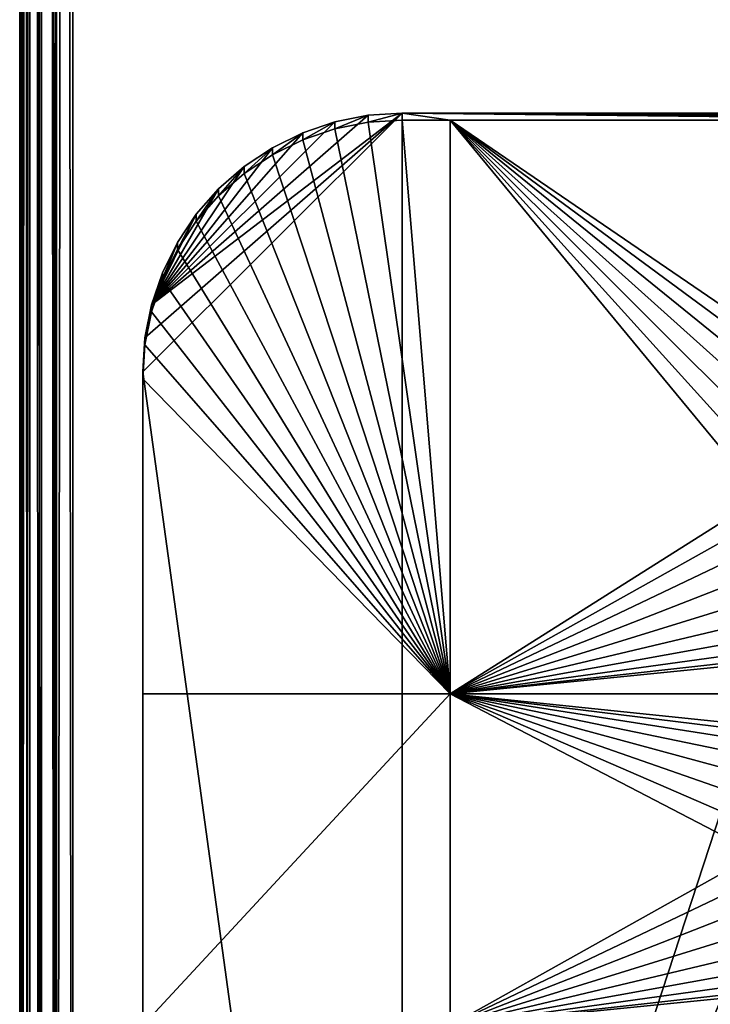
# Model space of a CAD drawing. Extents: x -38 to 38, y -230 to 0.
# Drawn here: x -38 to -28, y -202 to -187 of the extents above; entities that cross this region are included whole.
import ezdxf

# ---------------------------------------------------------------- set-up
doc = ezdxf.new("R2010")
doc.units = 0
doc.layers.add('L1', color=7, linetype='CONTINUOUS')
doc.layers.add('L2', color=7, linetype='CONTINUOUS')

msp = doc.modelspace()

# ---------------------------------------------------------------- linework, layer by layer
at = {"layer": 'L1', "color": 7}
for points in [[(-38, -0.8, 29.23417), (-37.97822, -228.9288, 39.33214), (-37.96085, -0.789217, 29.48114)], [(-38, -45.80645, 13.54897), (-38, -228.9348, 39.19475), (-38, -0.8, 29.23417)], [(-38, -0.8, 29.23417), (-38, -228.9348, 39.19475), (-37.97822, -228.9288, 39.33214)], [(-37.96085, -0.789217, 29.48114), (-37.97822, -228.9288, 39.33214), (-37.96085, -228.9241, 39.44173)], [(-37.96085, -0.789217, 29.48114), (-37.96085, -228.9241, 39.44173), (-37.96075, -0.789208, 29.48134)], [(-37.96075, -0.789208, 29.48134), (-37.96085, -228.9241, 39.44173), (-37.88488, -228.9176, 39.59069)], [(-37.96075, -0.789208, 29.48134), (-37.88488, -228.9176, 39.59069), (-37.84721, -0.779489, 29.70395)], [(-37.84721, -0.779489, 29.70395), (-37.88488, -228.9176, 39.59069), (-37.84721, -228.9143, 39.66453)], [(-37.84721, -0.779489, 29.70395), (-37.84721, -228.9143, 39.66453), (-37.84696, -0.779478, 29.7042)], [(-37.84696, -0.779478, 29.7042), (-37.84721, -228.9143, 39.66453), (-37.70916, -228.9083, 39.80245)], [(-37.84696, -0.779478, 29.7042), (-37.70916, -228.9083, 39.80245), (-37.67023, -0.771769, 29.88076)], [(-37.70916, -228.9083, 39.80245), (-37.67023, -228.9066, 39.84135), (-37.67023, -0.771769, 29.88076)], [(-37.67023, -0.771769, 29.88076), (-37.47164, -228.9022, 39.94244), (-37.44721, -0.766812, 29.99429)], [(-37.67023, -0.771769, 29.88076), (-37.67023, -228.9066, 39.84135), (-37.47164, -228.9022, 39.94244)], [(-37.44721, -0.766812, 29.99429), (-37.47164, -228.9022, 39.94244), (-37.44721, -228.9017, 39.95487)], [(-37.44721, -0.766812, 29.99429), (-37.44721, -228.9017, 39.95487), (-37.44699, -0.766811, 29.99432)], [(-37.44699, -0.766811, 29.99432), (-37.44721, -228.9017, 39.95487), (-37.2, -228.8999, 39.99399)], [(-37.44699, -0.766811, 29.99432), (-37.2, -228.8999, 39.99399), (-37.2, -0.765105, 30.03341)], [(37.2, -228.8999, 39.99399), (37.2, -0.765105, 30.03341), (-37.2, -228.8999, 39.99399)], [(-37.2, -228.8999, 39.99399), (37.2, -0.765105, 30.03341), (-37.2, -0.765105, 30.03341)], [(-38, -225.3035, 26.10063), (-38, -228.9348, 39.19475), (-38, -45.80645, 13.54897)], [(-37.96169, -225.3204, 25.85934), (-38, -225.3035, 26.10063), (-38, -45.80645, 13.54897)], [(-37.96169, -225.3204, 25.85934), (-38, -45.80645, 13.54897), (-37.96085, -225.3208, 25.85402)], [(-38, -45.80645, 13.54897), (-37.96085, -45.8237, 13.30236), (-37.96085, -225.3208, 25.85402)], [(-37.96085, -225.3208, 25.85402), (-37.96085, -45.8237, 13.30236), (-37.84721, -45.83925, 13.07989)], [(-37.96085, -225.3208, 25.85402), (-37.84721, -45.83925, 13.07989), (-37.84721, -225.3363, 25.63155)], [(-37.84721, -225.3363, 25.63155), (-37.84721, -45.83925, 13.07989), (-37.67169, -225.3486, 25.45645)], [(-37.67169, -225.3486, 25.45645), (-37.84721, -45.83925, 13.07989), (-37.67023, -225.3487, 25.45499)], [(-37.67023, -225.3487, 25.45499), (-37.84721, -45.83925, 13.07989), (-37.67023, -45.8516, 12.90333)], [(-37.67023, -225.3487, 25.45499), (-37.67023, -45.8516, 12.90333), (-37.44803, -225.3566, 25.34205)], [(-37.44803, -225.3566, 25.34205), (-37.67023, -45.8516, 12.90333), (-37.44721, -225.3566, 25.34164)], [(-37.44721, -225.3566, 25.34164), (-37.67023, -45.8516, 12.90333), (-37.44721, -45.85953, 12.78998)], [(-37.44721, -225.3566, 25.34164), (-37.44721, -45.85953, 12.78998), (-37.2, -45.86226, 12.75092)], [(-37.2, -45.86226, 12.75092), (-37.2, -225.3593, 25.30258), (-37.44721, -225.3566, 25.34164)], [(-37.2, -45.86226, 12.75092), (37.2, -45.86226, 12.75092), (-37.2, -225.3593, 25.30258)], [(-37.2, -225.3593, 25.30258), (37.2, -45.86226, 12.75092), (37.2, -225.3593, 25.30258)]]:
    msp.add_3dface(points, dxfattribs=at)
at = {"layer": 'L2', "color": 250}
for points in [[(-36.11663, -191.8978, 24.45636), (-36.15, -192.4056, 24.49187), (-32.25, -188.5151, 24.21982)], [(-32.25, -188.5151, 24.21982), (-36.15, -192.4056, 24.49187), (-32.25, -220.7364, 26.47295)], [(-36.11663, -191.8978, 24.45636), (-32.25, -188.5151, 24.21982), (-36.01711, -191.3987, 24.42146)], [(-36.01711, -191.3987, 24.42146), (-32.25, -188.5151, 24.21982), (-32.75905, -188.5484, 24.22214)], [(-32.75905, -188.653, 22.7258), (-32.75905, -188.5484, 24.22214), (-32.25, -188.5151, 24.21982)], [(-32.75905, -188.653, 22.7258), (-32.25, -188.5151, 24.21982), (-32.25, -188.6197, 22.72347)], [(32.25, -188.5151, 24.21982), (2.45, -188.6197, 22.72347), (-32.25, -188.5151, 24.21982)], [(2.45, -188.6197, 22.72347), (-2.55, -188.6197, 22.72347), (-32.25, -188.5151, 24.21982)], [(-32.25, -188.5151, 24.21982), (-2.55, -188.6197, 22.72347), (-12.55, -188.6197, 22.72347)], [(-32.25, -188.5151, 24.21982), (-12.55, -188.6197, 22.72347), (-17.55, -188.6197, 22.72347)], [(-17.55, -188.6197, 22.72347), (-22.55, -188.6197, 22.72347), (-32.25, -188.5151, 24.21982)], [(-32.25, -188.5151, 24.21982), (-22.55, -188.6197, 22.72347), (-31.5275, -188.6197, 22.72347)], [(-32.25, -188.5151, 24.21982), (-31.5275, -188.6197, 22.72347), (-32.25, -188.6197, 22.72347)], [(32.25, -220.7364, 26.47295), (32.25, -188.5151, 24.21982), (-32.25, -220.7364, 26.47295)], [(-32.25, -220.7364, 26.47295), (32.25, -188.5151, 24.21982), (-32.25, -188.5151, 24.21982)], [(-36.01711, -191.3987, 24.42146), (-32.75905, -188.5484, 24.22214), (-33.2594, -188.6477, 24.22909)], [(-33.2594, -188.6477, 24.22909), (-33.74247, -188.8112, 24.24053), (-36.01711, -191.3987, 24.42146)], [(-33.74247, -188.9159, 22.74418), (-33.74247, -188.8112, 24.24053), (-33.2594, -188.6477, 24.22909)], [(-33.74247, -188.9159, 22.74418), (-33.2594, -188.6477, 24.22909), (-33.2594, -188.7523, 22.73274)], [(-33.2594, -188.7523, 22.73274), (-33.2594, -188.6477, 24.22909), (-32.75905, -188.5484, 24.22214)], [(-33.2594, -188.7523, 22.73274), (-32.75905, -188.5484, 24.22214), (-32.75905, -188.653, 22.7258)], [(-31.5275, -197.2487, 23.32686), (-33.2594, -188.7523, 22.73274), (-32.75905, -188.653, 22.7258)], [(-31.5275, -197.2487, 23.32686), (-32.75905, -188.653, 22.7258), (-32.25, -188.6197, 22.72347)], [(-32.25, -188.6197, 22.72347), (-31.5275, -188.6197, 22.72347), (-31.5275, -197.2487, 23.32686)], [(-25.60532, -192.9891, 23.02901), (-31.5275, -188.6197, 22.72347), (-25.23767, -192.9138, 23.02374)], [(-25.23767, -192.9138, 23.02374), (-31.5275, -188.6197, 22.72347), (-22.55, -188.6197, 22.72347)], [(-25.60532, -192.9891, 23.02901), (-25.95023, -193.1368, 23.03934), (-31.5275, -188.6197, 22.72347)], [(-31.5275, -188.6197, 22.72347), (-25.95023, -193.1368, 23.03934), (-26.2583, -193.3507, 23.05429)], [(-31.5275, -188.6197, 22.72347), (-26.2583, -193.3507, 23.05429), (-26.51689, -193.6221, 23.07327)], [(-26.51689, -193.6221, 23.07327), (-26.71543, -193.9398, 23.09549), (-31.5275, -188.6197, 22.72347)], [(-31.5275, -188.6197, 22.72347), (-26.71543, -193.9398, 23.09549), (-26.84578, -194.2909, 23.12004)], [(-31.5275, -188.6197, 22.72347), (-26.84578, -194.2909, 23.12004), (-31.5275, -197.2487, 23.32686)], [(-33.74247, -188.8112, 24.24053), (-34.2, -189.0363, 24.25626), (-36.01711, -191.3987, 24.42146)], [(-34.2, -189.141, 22.75992), (-34.2, -189.0363, 24.25626), (-33.74247, -188.8112, 24.24053)], [(-34.2, -189.141, 22.75992), (-33.74247, -188.8112, 24.24053), (-33.74247, -188.9159, 22.74418)], [(-33.74247, -188.9159, 22.74418), (-33.2594, -188.7523, 22.73274), (-31.5275, -197.2487, 23.32686)], [(-31.5275, -197.2487, 23.32686), (-34.2, -189.141, 22.75992), (-33.74247, -188.9159, 22.74418)], [(-36.01711, -191.3987, 24.42146), (-34.2, -189.0363, 24.25626), (-34.62417, -189.3191, 24.27603)], [(-34.62417, -189.4237, 22.77969), (-34.62417, -189.3191, 24.27603), (-34.2, -189.0363, 24.25626)], [(-34.62417, -189.4237, 22.77969), (-34.2, -189.0363, 24.25626), (-34.2, -189.141, 22.75992)], [(-31.5275, -197.2487, 23.32686), (-34.62417, -189.4237, 22.77969), (-34.2, -189.141, 22.75992)], [(-36.01711, -191.3987, 24.42146), (-34.62417, -189.3191, 24.27603), (-35.00772, -189.6546, 24.2995)], [(-35.00772, -189.7592, 22.80315), (-35.00772, -189.6546, 24.2995), (-34.62417, -189.3191, 24.27603)], [(-35.00772, -189.7592, 22.80315), (-34.62417, -189.3191, 24.27603), (-34.62417, -189.4237, 22.77969)], [(-35.00772, -189.7592, 22.80315), (-34.62417, -189.4237, 22.77969), (-31.5275, -197.2487, 23.32686)], [(-35.00772, -189.6546, 24.2995), (-35.34408, -190.0372, 24.32625), (-36.01711, -191.3987, 24.42146)], [(-35.34408, -190.1418, 22.82991), (-35.34408, -190.0372, 24.32625), (-35.00772, -189.6546, 24.2995)], [(-35.34408, -190.1418, 22.82991), (-35.00772, -189.6546, 24.2995), (-35.00772, -189.7592, 22.80315)], [(-31.5275, -197.2487, 23.32686), (-35.34408, -190.1418, 22.82991), (-35.00772, -189.7592, 22.80315)], [(-36.01711, -191.3987, 24.42146), (-35.34408, -190.0372, 24.32625), (-35.6275, -190.4604, 24.35584)], [(-35.6275, -190.565, 22.8595), (-35.6275, -190.4604, 24.35584), (-35.34408, -190.0372, 24.32625)], [(-35.6275, -190.565, 22.8595), (-35.34408, -190.0372, 24.32625), (-35.34408, -190.1418, 22.82991)], [(-31.5275, -197.2487, 23.32686), (-35.6275, -190.565, 22.8595), (-35.34408, -190.1418, 22.82991)], [(-36.01711, -191.3987, 24.42146), (-35.6275, -190.4604, 24.35584), (-35.85313, -190.9168, 24.38776)], [(-35.85313, -191.0214, 22.89141), (-35.85313, -190.9168, 24.38776), (-35.6275, -190.4604, 24.35584)], [(-35.85313, -191.0214, 22.89141), (-35.6275, -190.4604, 24.35584), (-35.6275, -190.565, 22.8595)], [(-35.85313, -191.0214, 22.89141), (-35.6275, -190.565, 22.8595), (-31.5275, -197.2487, 23.32686)], [(-36.01711, -191.5033, 22.92511), (-36.01711, -191.3987, 24.42146), (-35.85313, -190.9168, 24.38776)], [(-36.01711, -191.5033, 22.92511), (-35.85313, -190.9168, 24.38776), (-35.85313, -191.0214, 22.89141)], [(-31.5275, -197.2487, 23.32686), (-36.01711, -191.5033, 22.92511), (-35.85313, -191.0214, 22.89141)], [(-36.11663, -192.0024, 22.96001), (-36.11663, -191.8978, 24.45636), (-36.01711, -191.3987, 24.42146)], [(-36.11663, -192.0024, 22.96001), (-36.01711, -191.3987, 24.42146), (-36.01711, -191.5033, 22.92511)], [(-31.5275, -197.2487, 23.32686), (-36.11663, -192.0024, 22.96001), (-36.01711, -191.5033, 22.92511)], [(-36.15, -192.5102, 22.99552), (-36.15, -192.4056, 24.49187), (-36.11663, -191.8978, 24.45636)], [(-36.15, -192.5102, 22.99552), (-36.11663, -191.8978, 24.45636), (-36.11663, -192.0024, 22.96001)], [(-36.15, -192.5102, 22.99552), (-36.11663, -192.0024, 22.96001), (-31.5275, -197.2487, 23.32686)], [(-36.15, -192.5102, 22.99552), (-36.15, -197.2487, 23.32686), (-36.15, -192.4056, 24.49187)], [(-36.15, -192.4056, 24.49187), (-36.15, -197.2487, 23.32686), (-36.15, -202.2365, 23.67565)], [(-36.15, -192.4056, 24.49187), (-36.15, -202.2365, 23.67565), (-36.15, -216.8459, 26.2009)], [(-32.25, -220.7364, 26.47295), (-36.15, -192.4056, 24.49187), (-36.15, -216.8459, 26.2009)], [(-31.5275, -197.2487, 23.32686), (-36.15, -197.2487, 23.32686), (-36.15, -192.5102, 22.99552)], [(-31.5275, -197.2487, 23.32686), (-26.84578, -194.2909, 23.12004), (-26.90262, -194.661, 23.14592)], [(-31.5275, -197.2487, 23.32686), (-26.90262, -194.661, 23.14592), (-26.88361, -195.035, 23.17207)], [(-31.5275, -197.2487, 23.32686), (-26.88361, -195.035, 23.17207), (-26.78953, -195.3974, 23.19741)], [(-26.78953, -195.3974, 23.19741), (-26.62423, -195.7336, 23.22092), (-31.5275, -197.2487, 23.32686)], [(-31.5275, -197.2487, 23.32686), (-26.62423, -195.7336, 23.22092), (-26.39449, -196.0297, 23.24162)], [(-31.5275, -197.2487, 23.32686), (-26.39449, -196.0297, 23.24162), (-26.1097, -196.2736, 23.25868)], [(-26.1097, -196.2736, 23.25868), (-25.78153, -196.4553, 23.27139), (-31.5275, -197.2487, 23.32686)], [(-31.5275, -197.2487, 23.32686), (-25.78153, -196.4553, 23.27139), (-25.42341, -196.5674, 23.27922)], [(-31.5275, -197.2487, 23.32686), (-25.42341, -196.5674, 23.27922), (-25.05, -196.6052, 23.28187)], [(-25.05, -196.6052, 23.28187), (-22.55, -197.2487, 23.32686), (-31.5275, -197.2487, 23.32686)], [(-31.5275, -202.2365, 23.67565), (-36.15, -202.2365, 23.67565), (-31.5275, -197.2487, 23.32686)], [(-31.5275, -197.2487, 23.32686), (-36.15, -202.2365, 23.67565), (-36.15, -197.2487, 23.32686)], [(-25.60532, -197.977, 23.37779), (-25.95023, -198.1246, 23.38812), (-31.5275, -197.2487, 23.32686)], [(-31.5275, -197.2487, 23.32686), (-22.55, -197.2487, 23.32686), (-25.23767, -197.9016, 23.37252)], [(-31.5275, -197.2487, 23.32686), (-25.23767, -197.9016, 23.37252), (-25.60532, -197.977, 23.37779)], [(-25.95023, -198.1246, 23.38812), (-26.2583, -198.3385, 23.40307), (-31.5275, -197.2487, 23.32686)], [(-31.5275, -197.2487, 23.32686), (-26.2583, -198.3385, 23.40307), (-26.51689, -198.6099, 23.42205)], [(-31.5275, -197.2487, 23.32686), (-26.51689, -198.6099, 23.42205), (-26.71543, -198.9276, 23.44427)], [(-26.71543, -198.9276, 23.44427), (-26.84578, -199.2787, 23.46882), (-31.5275, -197.2487, 23.32686)], [(-31.5275, -197.2487, 23.32686), (-26.84578, -199.2787, 23.46882), (-26.90262, -199.6489, 23.4947)], [(-31.5275, -197.2487, 23.32686), (-26.90262, -199.6489, 23.4947), (-31.5275, -202.2365, 23.67565)], [(-31.5275, -202.2365, 23.67565), (-26.90262, -199.6489, 23.4947), (-26.88361, -200.0228, 23.52085)], [(-31.5275, -202.2365, 23.67565), (-26.88361, -200.0228, 23.52085), (-26.78953, -200.3853, 23.5462)], [(-26.62423, -200.7214, 23.5697), (-31.5275, -202.2365, 23.67565), (-26.78953, -200.3853, 23.5462)], [(-26.62423, -200.7214, 23.5697), (-26.39449, -201.0175, 23.59041), (-31.5275, -202.2365, 23.67565)], [(-26.39449, -201.0175, 23.59041), (-26.1097, -201.2614, 23.60746), (-31.5275, -202.2365, 23.67565)], [(-31.5275, -202.2365, 23.67565), (-26.1097, -201.2614, 23.60746), (-25.78153, -201.4431, 23.62017)], [(-31.5275, -202.2365, 23.67565), (-25.78153, -201.4431, 23.62017), (-25.42341, -201.5552, 23.62801)], [(-31.5275, -202.2365, 23.67565), (-25.42341, -201.5552, 23.62801), (-25.05, -201.5931, 23.63065)], [(-31.5275, -202.2365, 23.67565), (-25.05, -201.5931, 23.63065), (-22.55, -202.2365, 23.67565)]]:
    msp.add_3dface(points, dxfattribs=at)

doc.saveas('drawing.dxf')
